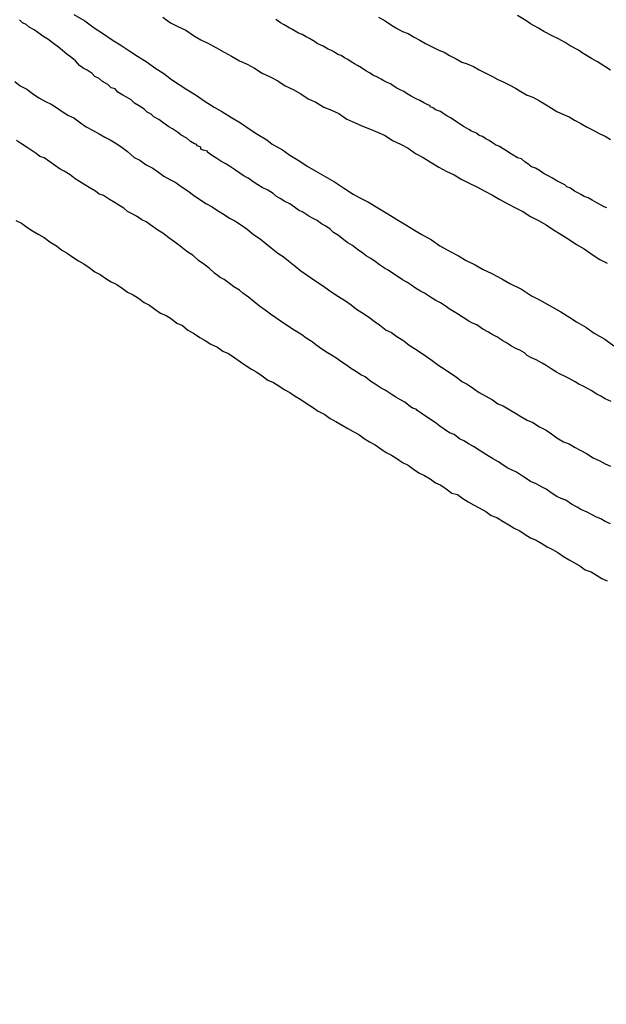
# Model space of a CAD drawing. Extents: x 180746 to 183159, y 1652106 to 1654884.
# Drawn here: x 183001 to 183023, y 1653579 to 1653617 of the extents above; entities that cross this region are included whole.
import ezdxf

# ---------------------------------------------------------------- set-up
doc = ezdxf.new("R2010")
doc.units = 0
doc.header["$MEASUREMENT"] = 0
for name, color, linetype in [('IMAGEM', 7, 'CONTINUOUS'), ('V-CURVA_DE_NIVEL', 4, 'CONTINUOUS'), ('V-CURVA_MESTRA', 1, 'CONTINUOUS')]:
    doc.layers.add(name, color=color, linetype=linetype)
picture_1 = doc.add_image_def('image1.jpg', size_in_pixel=(4019, 4627))

msp = doc.modelspace()

# ---------------------------------------------------------------- linework, layer by layer
at = {"layer": 'V-CURVA_DE_NIVEL'}
for points in [[(183023.52, 1653602.58), (183023.29, 1653602.68), (183023.12, 1653602.79), (183022.97, 1653602.87), (183022.74, 1653603), (183022.61, 1653603.08), (183022.44, 1653603.17), (183022.27, 1653603.25), (183022.12, 1653603.34), (183021.89, 1653603.47), (183021.74, 1653603.55), (183021.55, 1653603.64), (183021.4, 1653603.72), (183021.19, 1653603.85), (183021, 1653603.98), (183020.85, 1653604.06), (183020.61, 1653604.19), (183020.44, 1653604.27), (183020.27, 1653604.36), (183020.16, 1653604.47), (183019.98, 1653604.57), (183019.83, 1653604.63), (183019.66, 1653604.72), (183019.47, 1653604.85), (183019.32, 1653604.93), (183019.09, 1653605.08), (183018.94, 1653605.16), (183018.77, 1653605.27), (183018.55, 1653605.38), (183018.32, 1653605.55), (183018.15, 1653605.61), (183018, 1653605.69), (183017.79, 1653605.84), (183017.6, 1653605.95), (183017.43, 1653606.06), (183017.28, 1653606.14), (183017.05, 1653606.31), (183016.9, 1653606.4), (183016.73, 1653606.5), (183016.52, 1653606.63), (183016.28, 1653606.78), (183016.13, 1653606.86), (183015.94, 1653606.97), (183015.79, 1653607.08), (183015.6, 1653607.2), (183015.43, 1653607.29), (183015.26, 1653607.41), (183015.12, 1653607.5), (183014.88, 1653607.67), (183014.73, 1653607.75), (183014.54, 1653607.88), (183014.37, 1653608.01), (183014.2, 1653608.12), (183014.03, 1653608.22), (183013.9, 1653608.33), (183013.69, 1653608.47), (183013.5, 1653608.63), (183013.31, 1653608.73), (183013.16, 1653608.84), (183012.95, 1653609.01), (183012.76, 1653609.13), (183012.63, 1653609.26), (183012.46, 1653609.37), (183012.29, 1653609.47), (183012.12, 1653609.6), (183011.95, 1653609.68), (183011.8, 1653609.77), (183011.57, 1653609.92), (183011.4, 1653610), (183011.25, 1653610.11), (183011.06, 1653610.24), (183010.85, 1653610.34), (183010.72, 1653610.43), (183010.55, 1653610.53), (183010.42, 1653610.64), (183010.21, 1653610.77), (183010, 1653610.87), (183009.83, 1653610.98), (183009.68, 1653611.07), (183009.45, 1653611.24), (183009.3, 1653611.32), (183009.13, 1653611.43), (183008.92, 1653611.57), (183008.92, 1653611.57), (183008.73, 1653611.7), (183008.56, 1653611.81), (183008.39, 1653611.89), (183008.24, 1653612), (183008.03, 1653612.13), (183007.88, 1653612.25), (183007.88, 1653612.28), (183007.71, 1653612.32), (183007.62, 1653612.36), (183007.62, 1653612.43), (183007.58, 1653612.45), (183007.49, 1653612.49), (183007.43, 1653612.55), (183007.37, 1653612.57), (183007.22, 1653612.66), (183007.07, 1653612.79), (183006.86, 1653612.91), (183006.71, 1653613.02), (183006.52, 1653613.15), (183006.37, 1653613.23), (183006.14, 1653613.4), (183005.99, 1653613.51), (183005.8, 1653613.61), (183005.69, 1653613.72), (183005.54, 1653613.8), (183005.41, 1653613.93), (183005.2, 1653614.06), (183005.05, 1653614.14), (183004.92, 1653614.27), (183004.74, 1653614.38), (183004.59, 1653614.46), (183004.4, 1653614.57), (183004.29, 1653614.7), (183004.14, 1653614.74), (183004.01, 1653614.87), (183003.8, 1653614.99), (183003.67, 1653615.1), (183003.51, 1653615.18), (183003.4, 1653615.29), (183003.21, 1653615.42), (183003.06, 1653615.5), (183002.91, 1653615.61), (183002.76, 1653615.78), (183002.61, 1653615.9), (183002.42, 1653616.05), (183002.25, 1653616.18), (183002.1, 1653616.31), (183001.91, 1653616.46), (183001.68, 1653616.63), (183001.53, 1653616.71), (183001.3, 1653616.88), (183001.15, 1653616.99), (183000.96, 1653617.09), (183000.85, 1653617.2), (183000.7, 1653617.26), (183000.59, 1653617.37)], [(183006.14, 1653617.48), (183006.44, 1653617.26), (183006.73, 1653617.11), (183007.03, 1653616.97), (183007.33, 1653616.77), (183007.62, 1653616.6), (183007.92, 1653616.46), (183008.22, 1653616.29), (183008.52, 1653616.12), (183008.81, 1653615.97), (183009.11, 1653615.78), (183009.41, 1653615.65), (183009.7, 1653615.5), (183010, 1653615.31), (183010.3, 1653615.16), (183010.6, 1653615.01), (183010.89, 1653614.82), (183011.19, 1653614.67), (183011.49, 1653614.5), (183011.78, 1653614.31), (183012.08, 1653614.18), (183012.38, 1653613.99), (183012.68, 1653613.87), (183012.97, 1653613.74), (183013.27, 1653613.53), (183013.57, 1653613.4), (183013.86, 1653613.27), (183014.16, 1653613.15), (183014.46, 1653613.02), (183014.76, 1653612.89), (183015.05, 1653612.7), (183015.35, 1653612.55), (183015.65, 1653612.4), (183015.94, 1653612.19), (183015.94, 1653612.19), (183016.24, 1653612.04), (183016.54, 1653611.85), (183016.84, 1653611.66), (183017.13, 1653611.51), (183017.43, 1653611.36), (183017.73, 1653611.19), (183018.02, 1653611.04), (183018.32, 1653610.9), (183018.62, 1653610.73), (183018.92, 1653610.58), (183019.21, 1653610.41), (183019.51, 1653610.24), (183019.81, 1653610.09), (183020.1, 1653609.94), (183020.4, 1653609.75), (183020.7, 1653609.6), (183021, 1653609.43), (183021.29, 1653609.24), (183021.59, 1653609.05), (183021.89, 1653608.86), (183022.18, 1653608.67), (183022.48, 1653608.5), (183022.78, 1653608.28), (183023.08, 1653608.09), (183023.37, 1653607.94)], [(183023.35, 1653610.09), (183023.25, 1653610.13), (183023.14, 1653610.19), (183022.97, 1653610.28), (183022.78, 1653610.39), (183022.63, 1653610.47), (183022.48, 1653610.53), (183022.35, 1653610.6), (183022.25, 1653610.66), (183022.1, 1653610.73), (183021.95, 1653610.85), (183021.8, 1653610.9), (183021.72, 1653610.98), (183021.55, 1653611.07), (183021.42, 1653611.13), (183021.25, 1653611.24), (183021.1, 1653611.32), (183020.93, 1653611.41), (183020.74, 1653611.53), (183020.59, 1653611.62), (183020.44, 1653611.68), (183020.38, 1653611.72), (183020.38, 1653611.72), (183020.34, 1653611.76), (183020.17, 1653611.87), (183020.04, 1653611.98), (183019.89, 1653612.02), (183019.72, 1653612.13), (183019.59, 1653612.21), (183019.47, 1653612.3), (183019.34, 1653612.38), (183019.19, 1653612.47), (183019.04, 1653612.53), (183018.92, 1653612.61), (183018.79, 1653612.7), (183018.66, 1653612.76), (183018.53, 1653612.85), (183018.41, 1653612.89), (183018.3, 1653612.98), (183018.11, 1653613.06), (183018, 1653613.12), (183017.83, 1653613.23), (183017.68, 1653613.32), (183017.56, 1653613.4), (183017.43, 1653613.49), (183017.3, 1653613.57), (183017.15, 1653613.65), (183017.01, 1653613.74), (183016.9, 1653613.82), (183016.71, 1653613.89), (183016.64, 1653613.95), (183016.58, 1653613.97), (183016.52, 1653613.99), (183016.49, 1653614.06), (183016.41, 1653614.08), (183016.37, 1653614.1), (183016.26, 1653614.16), (183016.11, 1653614.25), (183015.94, 1653614.33), (183015.77, 1653614.42), (183015.62, 1653614.5), (183015.48, 1653614.59), (183015.37, 1653614.65), (183015.22, 1653614.72), (183015.07, 1653614.82), (183014.97, 1653614.89), (183014.84, 1653614.95), (183014.71, 1653615.01), (183014.61, 1653615.08), (183014.44, 1653615.16), (183014.29, 1653615.23), (183014.18, 1653615.31), (183014.01, 1653615.4), (183013.84, 1653615.52), (183013.69, 1653615.61), (183013.57, 1653615.67), (183013.44, 1653615.75), (183013.31, 1653615.84), (183013.18, 1653615.9), (183013.06, 1653615.99), (183012.93, 1653616.03), (183012.8, 1653616.12), (183012.68, 1653616.18), (183012.55, 1653616.24), (183012.42, 1653616.31), (183012.36, 1653616.35), (183012.27, 1653616.39), (183012.12, 1653616.46), (183012.02, 1653616.54), (183011.83, 1653616.65), (183011.7, 1653616.71), (183011.55, 1653616.8), (183011.4, 1653616.86), (183011.27, 1653616.94), (183011.15, 1653617.01), (183011.04, 1653617.07), (183010.85, 1653617.18), (183010.7, 1653617.26), (183010.53, 1653617.39)], [(183014.5, 1653617.48), (183014.76, 1653617.33), (183014.97, 1653617.2), (183015.18, 1653617.07), (183015.43, 1653616.92), (183015.65, 1653616.84), (183015.86, 1653616.71), (183016.11, 1653616.58), (183016.33, 1653616.46), (183016.58, 1653616.33), (183016.84, 1653616.2), (183016.84, 1653616.2), (183017.05, 1653616.12), (183017.26, 1653615.99), (183017.51, 1653615.86), (183017.73, 1653615.73), (183017.94, 1653615.67), (183018.19, 1653615.57), (183018.41, 1653615.44), (183018.66, 1653615.31), (183018.92, 1653615.18), (183019.13, 1653615.06), (183019.34, 1653614.97), (183019.59, 1653614.84), (183019.81, 1653614.72), (183020.02, 1653614.59), (183020.27, 1653614.46), (183020.49, 1653614.38), (183020.74, 1653614.23), (183021, 1653614.08), (183021.21, 1653613.95), (183021.42, 1653613.82), (183021.68, 1653613.7), (183021.89, 1653613.61), (183022.1, 1653613.49), (183022.35, 1653613.36), (183022.57, 1653613.23), (183022.82, 1653613.1), (183023.08, 1653612.95), (183023.29, 1653612.87), (183023.5, 1653612.74)], [(183023.5, 1653615.42), (183023.27, 1653615.57), (183022.99, 1653615.75), (183022.76, 1653615.88), (183022.44, 1653616.07), (183022.25, 1653616.2), (183021.93, 1653616.37), (183021.74, 1653616.5), (183021.46, 1653616.65), (183021.23, 1653616.75), (183020.91, 1653616.92), (183020.7, 1653617.05), (183020.4, 1653617.22), (183020.21, 1653617.35), (183019.89, 1653617.54)], [(183000.41, 1653614.99), (183000.62, 1653614.82), (183000.87, 1653614.69), (183001.09, 1653614.52), (183001.34, 1653614.35), (183001.6, 1653614.21), (183001.81, 1653614.1), (183002.02, 1653613.97), (183002.28, 1653613.8), (183002.49, 1653613.67), (183002.7, 1653613.57), (183002.95, 1653613.38), (183003.17, 1653613.23), (183003.42, 1653613.1), (183003.68, 1653612.95), (183003.89, 1653612.83), (183004.1, 1653612.72), (183004.36, 1653612.57), (183004.57, 1653612.42), (183004.78, 1653612.27), (183005.03, 1653612.04), (183005.25, 1653611.93), (183005.5, 1653611.76), (183005.76, 1653611.62), (183005.97, 1653611.47), (183006.18, 1653611.32), (183006.44, 1653611.17), (183006.65, 1653611.07), (183006.86, 1653610.92), (183006.86, 1653610.92), (183007.11, 1653610.75), (183007.33, 1653610.58), (183007.58, 1653610.41), (183007.84, 1653610.24), (183008.05, 1653610.13), (183008.26, 1653609.98), (183008.52, 1653609.83), (183008.73, 1653609.68), (183008.94, 1653609.58), (183009.19, 1653609.41), (183009.41, 1653609.26), (183009.66, 1653609.05), (183009.92, 1653608.88), (183010.13, 1653608.71), (183010.34, 1653608.54), (183010.6, 1653608.33), (183010.81, 1653608.2), (183011.02, 1653608.03), (183011.27, 1653607.82), (183011.49, 1653607.65), (183011.74, 1653607.48), (183012, 1653607.29), (183012.21, 1653607.16), (183012.42, 1653607.01), (183012.65, 1653606.84), (183012.95, 1653606.65), (183013.23, 1653606.48), (183013.44, 1653606.33), (183013.65, 1653606.16), (183013.86, 1653606.03), (183014.12, 1653605.86), (183014.33, 1653605.69), (183014.54, 1653605.55), (183014.8, 1653605.35), (183015.01, 1653605.25), (183015.22, 1653605.1), (183015.48, 1653604.93), (183015.69, 1653604.76), (183015.9, 1653604.63), (183016.16, 1653604.46), (183016.37, 1653604.32), (183016.58, 1653604.17), (183016.84, 1653603.98), (183017.05, 1653603.85), (183017.26, 1653603.7), (183017.51, 1653603.53), (183017.73, 1653603.36), (183017.94, 1653603.25), (183018.19, 1653603.08), (183018.41, 1653602.93), (183018.66, 1653602.79), (183018.92, 1653602.64), (183019.13, 1653602.49), (183019.34, 1653602.41), (183019.59, 1653602.26), (183019.81, 1653602.13), (183020.02, 1653602), (183020.27, 1653601.85), (183020.49, 1653601.77), (183020.74, 1653601.6), (183021, 1653601.47), (183021.21, 1653601.32), (183021.42, 1653601.17), (183021.68, 1653601.02), (183021.89, 1653600.94), (183022.1, 1653600.81), (183022.35, 1653600.68), (183022.57, 1653600.56), (183022.82, 1653600.39), (183023.08, 1653600.28), (183023.29, 1653600.16), (183023.5, 1653600.07)], [(183023.5, 1653597.84), (183023.29, 1653597.93), (183023.12, 1653598.03), (183022.95, 1653598.1), (183022.78, 1653598.18), (183022.59, 1653598.29), (183022.35, 1653598.39), (183022.2, 1653598.48), (183021.99, 1653598.6), (183021.76, 1653598.75), (183021.59, 1653598.82), (183021.42, 1653598.9), (183021.23, 1653599.01), (183021, 1653599.18), (183020.85, 1653599.26), (183020.61, 1653599.39), (183020.4, 1653599.48), (183020.23, 1653599.6), (183020.08, 1653599.69), (183019.85, 1653599.84), (183019.68, 1653599.92), (183019.51, 1653599.99), (183019.34, 1653600.11), (183019.15, 1653600.24), (183018.92, 1653600.37), (183018.79, 1653600.45), (183018.58, 1653600.58), (183018.4, 1653600.69), (183018.19, 1653600.83), (183018.02, 1653600.92), (183017.81, 1653601.05), (183017.64, 1653601.13), (183017.43, 1653601.3), (183017.26, 1653601.36), (183017.05, 1653601.51), (183016.88, 1653601.62), (183016.75, 1653601.73), (183016.54, 1653601.87), (183016.37, 1653601.98), (183016.16, 1653602.13), (183015.99, 1653602.24), (183015.96, 1653602.28), (183015.82, 1653602.32), (183015.73, 1653602.39), (183015.68, 1653602.43), (183015.52, 1653602.55), (183015.35, 1653602.64), (183015.18, 1653602.75), (183014.99, 1653602.87), (183014.76, 1653603.02), (183014.61, 1653603.1), (183014.37, 1653603.25), (183014.2, 1653603.36), (183013.99, 1653603.53), (183013.82, 1653603.61), (183013.61, 1653603.76), (183013.46, 1653603.85), (183013.23, 1653604.02), (183013.08, 1653604.1), (183012.85, 1653604.27), (183012.68, 1653604.38), (183012.53, 1653604.46), (183012.31, 1653604.61), (183012.08, 1653604.78), (183011.93, 1653604.89), (183011.7, 1653605.04), (183011.53, 1653605.16), (183011.32, 1653605.29), (183011.17, 1653605.38), (183010.93, 1653605.55), (183010.74, 1653605.67), (183010.53, 1653605.82), (183010.32, 1653605.97), (183010.11, 1653606.12), (183009.89, 1653606.27), (183009.68, 1653606.44), (183009.47, 1653606.63), (183009.24, 1653606.78), (183009.11, 1653606.89), (183008.9, 1653607.03), (183008.73, 1653607.16), (183008.52, 1653607.31), (183008.37, 1653607.39), (183008.15, 1653607.56), (183007.94, 1653607.75), (183007.73, 1653607.9), (183007.52, 1653608.05), (183007.52, 1653608.05), (183007.32, 1653608.24), (183007.11, 1653608.37), (183006.94, 1653608.5), (183006.75, 1653608.65), (183006.52, 1653608.82), (183006.37, 1653608.92), (183006.14, 1653609.11), (183005.95, 1653609.22), (183005.73, 1653609.37), (183005.5, 1653609.54), (183005.33, 1653609.62), (183005.12, 1653609.77), (183004.95, 1653609.85), (183004.78, 1653609.94), (183004.63, 1653610.07), (183004.44, 1653610.19), (183004.29, 1653610.28), (183004.08, 1653610.41), (183003.85, 1653610.56), (183003.68, 1653610.62), (183003.53, 1653610.73), (183003.29, 1653610.87), (183003.12, 1653610.98), (183002.91, 1653611.11), (183002.74, 1653611.21), (183002.55, 1653611.36), (183002.32, 1653611.51), (183002.17, 1653611.59), (183001.94, 1653611.74), (183001.76, 1653611.87), (183001.55, 1653612.02), (183001.38, 1653612.08), (183001.23, 1653612.19), (183001.04, 1653612.32), (183000.89, 1653612.42), (183000.66, 1653612.57), (183000.47, 1653612.7)], [(183000.45, 1653609.6), (183000.66, 1653609.49), (183000.87, 1653609.34), (183001.09, 1653609.2), (183001.34, 1653609.05), (183001.55, 1653608.94), (183001.77, 1653608.77), (183002.02, 1653608.62), (183002.23, 1653608.45), (183002.44, 1653608.33), (183002.66, 1653608.18), (183002.87, 1653608.03), (183003.08, 1653607.92), (183003.29, 1653607.77), (183003.51, 1653607.6), (183003.72, 1653607.5), (183003.93, 1653607.35), (183004.14, 1653607.22), (183004.36, 1653607.12), (183004.57, 1653606.97), (183004.78, 1653606.82), (183004.99, 1653606.71), (183005.2, 1653606.59), (183005.42, 1653606.42), (183005.63, 1653606.31), (183005.84, 1653606.16), (183006.05, 1653606.01), (183006.27, 1653605.91), (183006.48, 1653605.78), (183006.69, 1653605.61), (183006.69, 1653605.61), (183006.9, 1653605.52), (183007.11, 1653605.35), (183007.33, 1653605.23), (183007.58, 1653605.06), (183007.79, 1653604.95), (183008.01, 1653604.8), (183008.26, 1653604.68), (183008.47, 1653604.53), (183008.69, 1653604.44), (183008.94, 1653604.27), (183009.15, 1653604.12), (183009.36, 1653603.98), (183009.58, 1653603.83), (183009.79, 1653603.72), (183010, 1653603.57), (183010.21, 1653603.4), (183010.43, 1653603.32), (183010.64, 1653603.19), (183010.85, 1653603.04), (183011.06, 1653602.93), (183011.27, 1653602.79), (183011.49, 1653602.66), (183011.74, 1653602.49), (183011.95, 1653602.36), (183012.17, 1653602.21), (183012.42, 1653602.07), (183012.63, 1653601.92), (183012.85, 1653601.81), (183013.1, 1653601.66), (183013.31, 1653601.53), (183013.52, 1653601.41), (183013.74, 1653601.3), (183013.95, 1653601.15), (183014.16, 1653601.02), (183014.37, 1653600.9), (183014.59, 1653600.75), (183014.8, 1653600.6), (183015.01, 1653600.5), (183015.22, 1653600.37), (183015.43, 1653600.22), (183015.65, 1653600.11), (183015.86, 1653599.96), (183016.07, 1653599.82), (183016.28, 1653599.71), (183016.5, 1653599.58), (183016.71, 1653599.43), (183016.92, 1653599.33), (183017.13, 1653599.2), (183017.35, 1653599.03), (183017.56, 1653598.97), (183017.77, 1653598.82), (183017.98, 1653598.69), (183018.19, 1653598.58), (183018.41, 1653598.46), (183018.66, 1653598.31), (183018.87, 1653598.16), (183019.09, 1653598.08), (183019.34, 1653597.93), (183019.55, 1653597.8), (183019.76, 1653597.67), (183019.98, 1653597.57), (183020.19, 1653597.42), (183020.4, 1653597.29), (183020.61, 1653597.2), (183020.83, 1653597.08), (183021.04, 1653596.95), (183021.25, 1653596.84), (183021.46, 1653596.72), (183021.68, 1653596.57), (183021.89, 1653596.44), (183022.1, 1653596.33), (183022.31, 1653596.21), (183022.52, 1653596.06), (183022.74, 1653595.97), (183022.95, 1653595.85), (183023.16, 1653595.72), (183023.37, 1653595.63)]]:
    msp.add_lwpolyline(points, dxfattribs=at)
at = {"layer": 'V-CURVA_MESTRA'}
msp.add_lwpolyline([(183002.7, 1653617.58), (183003.12, 1653617.33), (183003.12, 1653617.33), (183003.48, 1653617.07), (183003.8, 1653616.86), (183004.18, 1653616.6), (183004.56, 1653616.37), (183004.9, 1653616.14), (183005.16, 1653615.97), (183005.54, 1653615.73), (183005.84, 1653615.52), (183006.18, 1653615.29), (183006.48, 1653615.06), (183006.81, 1653614.84), (183007.07, 1653614.67), (183007.43, 1653614.46), (183007.75, 1653614.23), (183008.13, 1653613.99), (183008.43, 1653613.82), (183008.81, 1653613.59), (183009.15, 1653613.38), (183009.53, 1653613.12), (183009.83, 1653612.93), (183010.17, 1653612.72), (183010.38, 1653612.55), (183010.78, 1653612.34), (183011.06, 1653612.13), (183011.46, 1653611.89), (183011.74, 1653611.7), (183012.08, 1653611.51), (183012.44, 1653611.3), (183012.8, 1653611.09), (183013.18, 1653610.83), (183013.52, 1653610.62), (183013.78, 1653610.47), (183014.11, 1653610.3), (183014.48, 1653610.09), (183014.86, 1653609.85), (183015.18, 1653609.66), (183015.56, 1653609.43), (183015.9, 1653609.22), (183016.16, 1653609.07), (183016.56, 1653608.84), (183016.88, 1653608.62), (183017.28, 1653608.39), (183017.6, 1653608.22), (183017.9, 1653608.05), (183018.25, 1653607.88), (183018.53, 1653607.71), (183018.89, 1653607.54), (183019.28, 1653607.33), (183019.59, 1653607.16), (183020.04, 1653606.93), (183020.44, 1653606.67), (183020.74, 1653606.52), (183021.16, 1653606.29), (183021.57, 1653606.06), (183021.92, 1653605.84), (183022.18, 1653605.67), (183022.54, 1653605.46), (183022.86, 1653605.23), (183023.27, 1653604.99), (183023.62, 1653604.74)], dxfattribs=at)

# ---------------------------------------------------------------- referenced raster images: frames only (the image files are external)
at = {"layer": 'IMAGEM'}
image = msp.add_image(picture_1, insert=(180745.771, 1652106.372), size_in_units=(2412.909, 2777.937), dxfattribs=at)
image.dxf.flags = 7

doc.saveas('drawing.dxf')
